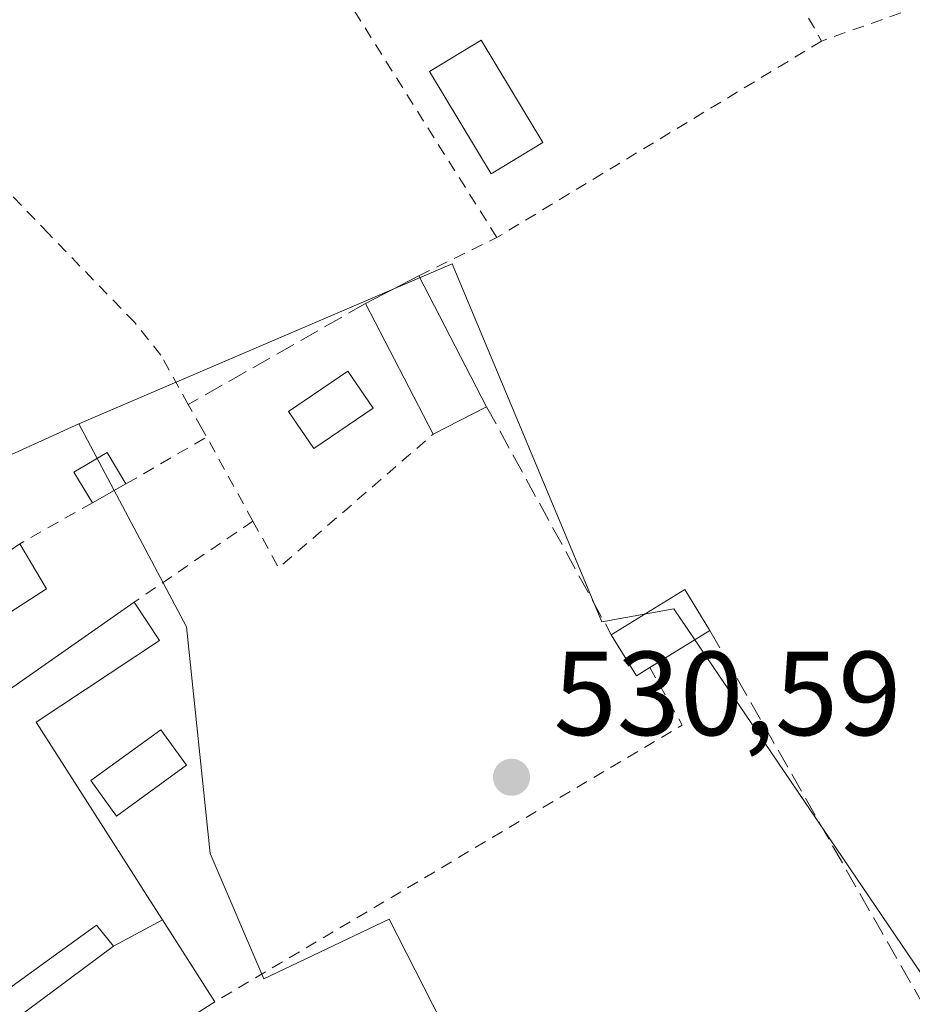
# Model space of a CAD drawing. Units: metres. Extents: x 566314 to 569756, y 4749572 to 4751920.
# Drawn here: x 567727 to 567801, y 4749725 to 4749807 of the extents above; entities that cross this region are included whole.
import ezdxf

# ---------------------------------------------------------------- set-up
doc = ezdxf.new("R2010")
doc.units = ezdxf.units.M
doc.header["$MEASUREMENT"] = 0
doc.linetypes.add('DGN Style 2', pattern=[1.6480167562047852, 0.988810053722871, -0.6592067024819142])
doc.linetypes.add('DGN Style 3', pattern=[2.307223458686699, 1.648016756204785, -0.6592067024819142])
for name, color, linetype, lineweight in [('Alambrada', 7, 'DGN Style 2', 0), ('Cultivos herbáceos CxS', 92, 'Continuous', 0), ('Cultivos leñosos CxS', 92, 'Continuous', 0), ('Edificación Cxs', 1, 'Continuous', 13), ('Edificación ligera Cxs', 1, 'Continuous', 0), ('Muro lineal', 1, 'DGN Style 3', 13), ('Núcleo urbano CxS', 7, 'Continuous', 0), ('Piscina CxS', 4, 'Continuous', 0), ('Prado CxS', 92, 'Continuous', 0), ('Punto de cota en terreno', 7, 'Continuous', 0), ('Rótulo de punto de cota en terreno', 7, 'Continuous', 0), ('Valla', 7, 'DGN Style 2', 0)]:
    doc.layers.add(name, color=color, linetype=linetype, lineweight=lineweight)
doc.styles.add('Style-Arial', font='txt')

# ---------------------------------------------------------------- blocks, each defined once
blk = doc.blocks.new('5PATER')
at = {"layer": 'Cultivos leñosos CxS', "linetype": 'Continuous', "lineweight": 0}
h = blk.add_hatch(color=51, dxfattribs=at)
edge = h.paths.add_edge_path()
edge.add_ellipse((0, 0), major_axis=(-0.1095731443231308, -0.1110710700762829), ratio=0.9994222409660322, start_angle=0, end_angle=360)

msp = doc.modelspace()

# ---------------------------------------------------------------- linework, layer by layer
at = {"layer": 'Alambrada', "color": 7, "linetype": 'DGN Style 2', "lineweight": 0, "extrusion": (0.003261440055322593, -0.005756656963866796, 0.9999781117151345), "elevation": -24959.88670327025, "flags": 128}
msp.add_lwpolyline([(567736.7553397856, 4749832.767836548), (567789.0273500426, 4749740.506307804)], dxfattribs=at)
at = {"layer": 'Alambrada', "color": 7, "linetype": 'DGN Style 2', "lineweight": 0, "extrusion": (-0.0711925319475308, -0.02524592909040607, 0.9971430521541341), "elevation": -159806.1469231979, "flags": 128}
msp.add_lwpolyline([(-4286894.79621527, 2116625.182375737), (-4286894.79621527, 2116609.849351663)], dxfattribs=at)
at = {"layer": 'Alambrada', "color": 7, "linetype": 'DGN Style 2', "lineweight": 0, "extrusion": (0.004929503514204335, 0.002983408663842297, 0.9999833994961357), "elevation": 17500.84386522201, "flags": 128}
msp.add_lwpolyline([(567784.2622420222, 4749774.416201126), (567757.0316687963, 4749757.936127783)], dxfattribs=at)
at = {"layer": 'Alambrada', "color": 7, "linetype": 'DGN Style 2', "lineweight": 0, "extrusion": (-0.1269524518154267, 0.06473626090523603, 0.9897940651984437), "elevation": 235931.0132337385, "flags": 128}
msp.add_lwpolyline([(-4489303.313758088, -1634937.032948007), (-4489300.259967228, -1634932.363642006), (-4489261.788991269, -1634956.988722585)], dxfattribs=at)
at = {"layer": 'Alambrada', "color": 7, "linetype": 'DGN Style 2', "lineweight": 0}
msp.add_polyline3d([(567740.6700999998, 4749775.0001, 531.8141000000032), (567738.3901000004, 4749779.1601, 531.693299999999), (567736.1901000004, 4749781.890100001, 532.6282999999967), (567728.9801000003, 4749789.3301, 535.327900000004), (567718.1001000004, 4749800.6801, 531.2486999999965), (567710.6201, 4749796.470100001, 532.8929999999964)], dxfattribs=at)
at = {"layer": 'Cultivos herbáceos CxS', "color": 92, "linetype": 'Continuous', "lineweight": 0}
for points in [[(567835.3016999997, 4749601.9373, 529.8561000000045), (567790.0576999999, 4749656.810500001, 530.5758999999962), (567786.5723000001, 4749664.0723, 530.4244000000035), (567784.0535000004, 4749669.319300001, 530.4775999999983), (567782.5544999996, 4749686.829500001, 530.5865000000049), (567772.0440999996, 4749703.3443, 530.7378999999928), (567757.5362999998, 4749731.864499999, 530.8052000000025), (567747.0258999999, 4749726.859099999, 530.976800000004), (567742.5245000003, 4749737.365300001, 531.108600000007), (567740.5214999998, 4749756.378699999, 531.3111000000063), (567731.5186999999, 4749773.393300001, 531.1067000000039), (567762.8117000004, 4749786.819900001, 530.8270000000048), (567775.3661000002, 4749756.7927, 530.8316000000051), (567781.3743000003, 4749757.886299999, 530.6815999999963), (567802.1206999999, 4749727.3103, 530.2872999999963)], [(567938.0119000003, 4749625.8621, 529.1201000000001), (567917.9086999996, 4749665.023499999, 529.466499999995), (567903.9782999996, 4749655.2545, 529.4401999999973), (567895.5448000003, 4749645.6821, 529.4318000000058), (567880.1930999998, 4749672.170700001, 529.2698999999993), (567865.4519999997, 4749667.800100001, 529.5448999999935), (567862.1753000002, 4749675.4431, 529.4885000000068), (567844.7021000005, 4749666.710700001, 529.6910999999964), (567833.7861000003, 4749689.639900001, 529.8837000000058), (567859.9924999997, 4749700.0109, 529.5430000000051), (567849.6169999996, 4749724.5825, 529.5973999999987), (567836.5141000003, 4749744.2347, 529.8962000000029), (567802.1206999999, 4749727.3103, 530.2872999999963), (567781.3743000003, 4749757.886299999, 530.6815999999963), (567775.3661000002, 4749756.7927, 530.8316000000051), (567762.8117000004, 4749786.819900001, 530.8270000000048), (567731.5186999999, 4749773.393300001, 531.1067000000039)], [(567731.5186999999, 4749773.393300001, 531.1067000000039), (567740.5214999998, 4749756.378699999, 531.3111000000063), (567742.5245000003, 4749737.365300001, 531.108600000007), (567747.0258999999, 4749726.859099999, 530.976800000004), (567757.5362999998, 4749731.864499999, 530.8052000000025), (567772.0440999996, 4749703.3443, 530.7378999999928), (567782.5544999996, 4749686.829500001, 530.5865000000049), (567784.0535000004, 4749669.319300001, 530.4775999999983), (567786.5723000001, 4749664.0723, 530.4244000000035), (567790.0576999999, 4749656.810500001, 530.5758999999962), (567835.3016999997, 4749601.9373, 529.8561000000045)]]:
    msp.add_polyline3d(points, dxfattribs=at)
at = {"layer": 'Edificación Cxs', "color": 1, "linetype": 'Continuous', "lineweight": 13, "extrusion": (0.09174419286381744, 0.04772343666234343, 0.9946383647682719), "elevation": 279293.4410212779, "flags": 128}
msp.add_lwpolyline([(3951771.593989315, -2681097.94641961), (3951771.593989315, -2681103.000844928)], dxfattribs=at)
at = {"layer": 'Edificación Cxs', "color": 1, "linetype": 'Continuous', "lineweight": 13, "extrusion": (0.004131329724671045, -0.007978994203779361, 0.9999596330683566), "elevation": -35021.42591721581, "flags": 128}
msp.add_lwpolyline([(567752.9686467513, 4749657.558679105), (567758.649056868, 4749646.588329889)], dxfattribs=at)
at = {"layer": 'Edificación Cxs', "color": 1, "linetype": 'Continuous', "lineweight": 13, "extrusion": (0.01173596533503851, -0.0227254735117741, 0.999672856474217), "elevation": -100746.0654583758, "flags": 128}
msp.add_lwpolyline([(2683894.129783594, 3958440.930153815), (2683894.129783594, 3958453.269392179)], dxfattribs=at)
at = {"layer": 'Edificación Cxs', "color": 1, "linetype": 'Continuous', "lineweight": 13, "extrusion": (0.05598010617439333, 0.02886474225263264, 0.9980145561901352), "elevation": 169414.9488897278, "flags": 128}
msp.add_lwpolyline([(3961414.067251747, -2676044.891394492), (3961414.067251747, -2676039.840880893)], dxfattribs=at)
at = {"layer": 'Edificación Cxs', "color": 1, "linetype": 'Continuous', "lineweight": 13, "flags": 128}
for points, elevation in [([(567725.4051999999, 4749750.9375), (567718.2759999996, 4749746.223999999), (567720.4859999996, 4749742.723999999), (567717.8729999998, 4749740.927999999), (567715.5990000004, 4749744.503000001), (567716.6799999997, 4749745.198000001), (567715.7281, 4749746.783100001), (567711.9035, 4749753.146400001), (567715.6700999998, 4749755.420100001), (567715.5358999996, 4749755.6611), (567714.2901, 4749757.9001), (567718.2341, 4749760.510500001), (567722.6901000004, 4749763.460100001), (567724.0301000001, 4749761.610099999), (567726.5500999996, 4749763.3301), (567728.8000999996, 4749759.5701), (567722.2301000003, 4749755.3301)], 544.3448000000061), ([(567779.3701, 4749752.950099999), (567778.2600999996, 4749752.2601), (567776.1401000004, 4749755.710100001), (567782.3000999996, 4749759.4901), (567784.4200999998, 4749756.050100001)], 536.2228000000031), ([(567738.5127999998, 4749731.8037), (567734.4198000003, 4749729.5899), (567732.9801000003, 4749731.360099999), (567718.0100999996, 4749720.540100001), (567705.6901000004, 4749738.350099999), (567706.9097999996, 4749739.0999), (567713.7240000004, 4749743.298000001), (567712.7769999999, 4749744.908), (567715.7281, 4749746.783100001), (567716.6799999997, 4749745.198000001), (567715.5990000004, 4749744.503000001), (567717.8729999998, 4749740.927999999), (567720.4859999996, 4749742.723999999), (567718.2759999996, 4749746.223999999), (567725.4051999999, 4749750.9375), (567725.4101, 4749750.9301), (567736.1501000002, 4749758.440099999), (567738.2801000001, 4749755.220100001), (567727.9401000004, 4749748.380100001), (567736.3378999997, 4749735.205900001), (567736.9600999998, 4749734.2301)], 544.3448000000062), ([(567734.4198000003, 4749729.5899), (567738.5127999998, 4749731.8037), (567742.9101, 4749724.9301), (567740.9801000003, 4749723.710100001), (567746.2600999996, 4749716.600099999), (567730.1801000005, 4749704.640100001), (567727.1573000001, 4749708.707900001), (567725.0015000004, 4749711.609300001), (567719.7401000002, 4749718.690099999)], 537.2225999999938)]:
    msp.add_lwpolyline(points, close=True, dxfattribs=dict(at, elevation=elevation))
at = {"layer": 'Edificación Cxs', "color": 1, "linetype": 'Continuous', "lineweight": 13, "extrusion": (-0.0322124062280525, 0.3246058488617919, 0.9453006948953939), "elevation": 1524012.747145898, "flags": 128}
msp.add_lwpolyline([(-1034041.289750207, -4414826.507627071), (-1034047.792918101, -4414829.843308251), (-1034049.562854638, -4414826.000576553)], dxfattribs=at)
at = {"layer": 'Edificación Cxs', "color": 1, "linetype": 'Continuous', "lineweight": 13, "extrusion": (-0.3982241970224833, 0.4860505783690267, 0.7779282255921385), "elevation": 2082933.827613418, "flags": 128}
msp.add_lwpolyline([(-3449391.572789744, -2577908.306162287), (-3449390.276877018, -2577908.524351694), (-3449390.823458596, -2577913.681960949)], dxfattribs=at)
at = {"layer": 'Edificación Cxs', "color": 1, "linetype": 'Continuous', "lineweight": 13, "extrusion": (0.4061809713306943, 0.2493388142163352, 0.8791172699100193), "elevation": 1415390.347171221, "flags": 128}
msp.add_lwpolyline([(3750879.377210429, -2609623.733418644), (3750879.377210429, -2609616.993043561)], dxfattribs=at)
at = {"layer": 'Edificación Cxs', "color": 1, "linetype": 'Continuous', "lineweight": 13, "extrusion": (0.5513993988044638, 0.3289530774911059, 0.7666476216666992), "elevation": 1875898.646039057, "flags": 128}
msp.add_lwpolyline([(3788125.831097259, -2239045.815886301), (3788125.772181659, -2239042.838631944), (3788116.961088072, -2239044.001748471)], dxfattribs=at)
at = {"layer": 'Edificación Cxs', "color": 1, "linetype": 'Continuous', "lineweight": 13}
for points in [[(567770.4001000002, 4749796.9801, 533.2232999999978), (567766.0701000001, 4749794.360099999, 532.8175000000047), (567760.9101, 4749802.9301, 532.9279999999999), (567765.2301000003, 4749805.550100001, 532.1989999999934), (567770.4001000002, 4749796.9801, 533.2232999999978)], [(567726.5500999996, 4749763.3301, 532.4097000000038), (567728.8000999996, 4749759.5701, 533.2207000000053), (567722.2301000003, 4749755.3301, 534.7578999999969), (567725.4049000005, 4749750.9373, 537.0964999999997), (567725.4101, 4749750.9301, 537.1025999999983), (567736.1501000002, 4749758.440099999, 532.3898000000045)], [(567724.0301000001, 4749761.610099999, 532.7400000000052), (567726.5500999996, 4749763.3301, 532.4097000000038)], [(567736.1501000002, 4749758.440099999, 532.3898000000045), (567738.2801000001, 4749755.220100001, 532.0979999999981), (567727.9401000004, 4749748.380100001, 537.9567999999999), (567736.3378999997, 4749735.205900001, 534.424199999994), (567736.9600999998, 4749734.2301, 533.5368000000017), (567738.5125000002, 4749731.803500001, 532.9003999999986), (567742.9101, 4749724.9301, 533.3790000000008)], [(567740.5301000001, 4749744.7601, 531.9348000000027), (567734.6601, 4749740.5001, 535.7186999999976), (567732.5100999996, 4749743.4901, 535.7434000000068), (567738.3901000004, 4749747.7401, 532.3488999999972), (567740.5301000001, 4749744.7601, 531.9348000000027)], [(567719.7401000002, 4749718.690099999, 535.0032000000066), (567734.4200999998, 4749729.590100001, 537.2223999999987), (567732.9801000003, 4749731.360099999, 539.1533999999956), (567718.0100999996, 4749720.540100001, 535.6674999999959)]]:
    msp.add_polyline3d(points, dxfattribs=at)
for points in [[(567770.4001000002, 4749796.9801, 533.2232999999978), (567766.0701000001, 4749794.360099999, 533.2232999999978), (567760.9101, 4749802.9301, 533.2232999999978), (567765.2301000003, 4749805.550100001, 533.2232999999978)], [(567765.6901000004, 4749774.8301, 532.0277999999962), (567761.2100999998, 4749772.520099999, 532.0277999999962), (567755.5500999996, 4749783.4801, 532.0277999999962), (567760.0100999996, 4749785.800100001, 532.0277999999962)], [(567740.5301000001, 4749744.7601, 535.7434000000068), (567734.6601, 4749740.5001, 535.7434000000068), (567732.5100999996, 4749743.4901, 535.7434000000068), (567738.3901000004, 4749747.7401, 535.7434000000068)]]:
    msp.add_3dface(points, dxfattribs=at)
at = {"layer": 'Edificación ligera Cxs', "color": 1, "linetype": 'Continuous', "lineweight": 0, "extrusion": (0.08799111034789382, 0.04929998382194394, 0.9949005357797838), "elevation": 284648.4516811912, "flags": 128}
msp.add_lwpolyline([(3866195.812208019, -2802521.795793701), (3866195.812208019, -2802518.546765033)], dxfattribs=at)
at = {"layer": 'Edificación ligera Cxs', "color": 1, "linetype": 'Continuous', "lineweight": 0}
msp.add_polyline3d([(567732.6401000004, 4749766.770099999, 532.3159000000014), (567731.1001000004, 4749769.340100001, 531.866399999999), (567733.8901000004, 4749770.9901, 531.7244999999966), (567735.4600999998, 4749768.350099999, 531.988200000007)], dxfattribs=at)
msp.add_3dface([(567735.4600999998, 4749768.350099999, 532.3159000000014), (567732.6401000004, 4749766.770099999, 532.3159000000014), (567731.1001000004, 4749769.340100001, 532.3159000000014), (567733.8901000004, 4749770.9901, 532.3159000000014)], dxfattribs=at)
at = {"layer": 'Muro lineal', "color": 1, "linetype": 'DGN Style 3', "lineweight": 13, "extrusion": (-0.0786067485151233, 0.1129719354101952, 0.9904838821997837), "elevation": 492489.7797422752, "flags": 128}
msp.add_lwpolyline([(-3178880.912437056, -3540474.504490401), (-3178863.854901931, -3540476.057218044), (-3178863.587602671, -3540472.911800184)], dxfattribs=at)
at = {"layer": 'Muro lineal', "color": 1, "linetype": 'DGN Style 3', "lineweight": 13, "extrusion": (-0.03186204959238021, 0.05829687925133409, 0.9977907013323627), "elevation": 259337.0912582702, "flags": 128}
msp.add_lwpolyline([(-2776161.528587904, -3886951.316671213), (-2776161.528587904, -3886929.479049534)], dxfattribs=at)
at = {"layer": 'Muro lineal', "color": 1, "linetype": 'DGN Style 3', "lineweight": 13, "extrusion": (0.0006349888272077432, -0.001114658940817023, 0.9999991771619791), "elevation": -4400.811423498733, "flags": 128}
msp.add_lwpolyline([(567783.9671756421, 4749754.09539767), (567803.8772043939, 4749719.145375956)], dxfattribs=at)
at = {"layer": 'Núcleo urbano CxS', "color": 7, "linetype": 'Continuous', "lineweight": 0}
for points in [[(567665.4675000003, 4749828.933900001, 531.8797999999952), (567686.0373000001, 4749800.467499999, 531.2330999999976), (567701.4874999998, 4749813.615499999, 531.4363000000012), (567706.3010999998, 4749806.035499999, 531.2574000000022), (567714.0043000003, 4749793.9055, 531.1941999999982), (567709.4989999998, 4749786.901699999, 531.3105000000069), (567720.5087000001, 4749768.387900001, 531.2287999999971), (567731.5186999999, 4749773.393300001, 531.1067000000039), (567740.5214999998, 4749756.378699999, 531.3111000000063), (567742.5245000003, 4749737.365300001, 531.108600000007), (567747.0258999999, 4749726.859099999, 530.976800000004), (567757.5362999998, 4749731.864499999, 530.8052000000025), (567772.0440999996, 4749703.3443, 530.7378999999928), (567782.5544999996, 4749686.829500001, 530.5865000000049), (567784.0535000004, 4749669.319300001, 530.4775999999983), (567786.5723000001, 4749664.0723, 530.4244000000035), (567790.0576999999, 4749656.810500001, 530.5758999999962), (567835.3016999997, 4749601.9373, 529.8561000000045), (567803.3532999996, 4749587.079700001, 529.0454999999929), (567786.2401999999, 4749586.910499999, 529.0593999999984), (567766.9855000004, 4749615.514699999, 529.4363000000012), (567720.3367, 4749683.392899999, 530.1919999999955), (567699.4924999997, 4749715.853499999, 530.554999999993), (567596.2994999997, 4749867.255700001, 531.8120000000055)], [(567651.5576999999, 4749858.330499999, 531.6594999999943), (567658.4634999996, 4749839.440500001, 532.0249999999943), (567665.4675000003, 4749828.933900001, 531.8797999999952), (567686.0373000001, 4749800.467499999, 531.2330999999976), (567701.4874999998, 4749813.615499999, 531.4363000000012), (567706.3010999998, 4749806.035499999, 531.2574000000022), (567714.0043000003, 4749793.9055, 531.1941999999982), (567709.4989999998, 4749786.901699999, 531.3105000000069), (567720.5087000001, 4749768.387900001, 531.2287999999971), (567731.5186999999, 4749773.393300001, 531.1067000000039)], [(567731.5186999999, 4749773.393300001, 531.1067000000039), (567740.5214999998, 4749756.378699999, 531.3111000000063), (567742.5245000003, 4749737.365300001, 531.108600000007), (567747.0258999999, 4749726.859099999, 530.976800000004), (567757.5362999998, 4749731.864499999, 530.8052000000025), (567772.0440999996, 4749703.3443, 530.7378999999928), (567782.5544999996, 4749686.829500001, 530.5865000000049), (567784.0535000004, 4749669.319300001, 530.4775999999983), (567786.5723000001, 4749664.0723, 530.4244000000035), (567790.0576999999, 4749656.810500001, 530.5758999999962), (567835.3016999997, 4749601.9373, 529.8561000000045)]]:
    msp.add_polyline3d(points, dxfattribs=at)
at = {"layer": 'Piscina CxS', "color": 4, "linetype": 'Continuous', "lineweight": 0}
msp.add_polyline3d([(567756.1694, 4749774.716200001, 530.8286999999982), (567751.1952000001, 4749771.329500001, 530.813599999994), (567749.0891000004, 4749774.422800001, 530.9671999999991), (567754.0632999997, 4749777.809400001, 530.8674000000028), (567756.1694, 4749774.716200001, 530.8286999999982)], dxfattribs=at)
msp.add_3dface([(567756.1694, 4749774.716200001, 530.8286999999982), (567751.1952000001, 4749771.329500001, 530.813599999994), (567749.0891000004, 4749774.422800001, 530.9671999999991), (567754.0632999997, 4749777.809400001, 530.8674000000028)], dxfattribs=at)
at = {"layer": 'Prado CxS', "color": 92, "linetype": 'Continuous', "lineweight": 0}
for points in [[(567651.5576999999, 4749858.330499999, 531.6594999999943), (567658.4634999996, 4749839.440500001, 532.0249999999943), (567665.4675000003, 4749828.933900001, 531.8797999999952), (567686.0373000001, 4749800.467499999, 531.2330999999976), (567701.4874999998, 4749813.615499999, 531.4363000000012), (567706.3010999998, 4749806.035499999, 531.2574000000022), (567714.0043000003, 4749793.9055, 531.1941999999982), (567709.4989999998, 4749786.901699999, 531.3105000000069), (567720.5087000001, 4749768.387900001, 531.2287999999971), (567731.5186999999, 4749773.393300001, 531.1067000000039)], [(567802.1206999999, 4749727.3103, 530.2872999999963), (567781.3743000003, 4749757.886299999, 530.6815999999963), (567775.3661000002, 4749756.7927, 530.8316000000051), (567762.8117000004, 4749786.819900001, 530.8270000000048), (567731.5186999999, 4749773.393300001, 531.1067000000039), (567720.5087000001, 4749768.387900001, 531.2287999999971), (567709.4989999998, 4749786.901699999, 531.3105000000069), (567714.0043000003, 4749793.9055, 531.1941999999982), (567706.3010999998, 4749806.035499999, 531.2574000000022), (567701.4874999998, 4749813.615499999, 531.4363000000012), (567686.0373000001, 4749800.467499999, 531.2330999999976), (567665.4675000003, 4749828.933900001, 531.8797999999952)], [(567938.0119000003, 4749625.8621, 529.1201000000001), (567917.9086999996, 4749665.023499999, 529.466499999995), (567903.9782999996, 4749655.2545, 529.4401999999973), (567895.5448000003, 4749645.6821, 529.4318000000058), (567880.1930999998, 4749672.170700001, 529.2698999999993), (567865.4519999997, 4749667.800100001, 529.5448999999935), (567862.1753000002, 4749675.4431, 529.4885000000068), (567844.7021000005, 4749666.710700001, 529.6910999999964), (567833.7861000003, 4749689.639900001, 529.8837000000058), (567859.9924999997, 4749700.0109, 529.5430000000051), (567849.6169999996, 4749724.5825, 529.5973999999987), (567836.5141000003, 4749744.2347, 529.8962000000029), (567802.1206999999, 4749727.3103, 530.2872999999963), (567781.3743000003, 4749757.886299999, 530.6815999999963), (567775.3661000002, 4749756.7927, 530.8316000000051), (567762.8117000004, 4749786.819900001, 530.8270000000048), (567731.5186999999, 4749773.393300001, 531.1067000000039)]]:
    msp.add_polyline3d(points, dxfattribs=at)
at = {"layer": 'Valla', "color": 7, "linetype": 'DGN Style 2', "lineweight": 0, "extrusion": (0.001979705126137193, -0.06893059101231995, 0.9976194937902456), "elevation": -325749.6689445685, "flags": 128}
msp.add_lwpolyline([(703870.4008966913, 4720281.703979689), (703866.7348862385, 4720288.879256298), (703859.8545654223, 4720285.126302405)], dxfattribs=at)
at = {"layer": 'Valla', "color": 7, "linetype": 'DGN Style 2', "lineweight": 0, "extrusion": (0.01819395041218821, -0.03227171014030709, 0.9993135228210509), "elevation": -142422.1155068308, "flags": 128}
msp.add_lwpolyline([(2827193.031713267, 3856073.294874966), (2827192.996874461, 3856068.811385759), (2827209.769285663, 3856072.215166547)], dxfattribs=at)
at = {"layer": 'Valla', "color": 7, "linetype": 'DGN Style 2', "lineweight": 0, "extrusion": (0.01167560895831192, 0.006595089458563805, 0.9999100884331983), "elevation": 38486.0290934442, "flags": 128}
msp.add_lwpolyline([(567687.725237746, 4749616.24518448), (567681.6345576755, 4749612.805109668)], dxfattribs=at)
at = {"layer": 'Valla', "color": 7, "linetype": 'DGN Style 2', "lineweight": 0, "extrusion": (0.04361850008470612, 0.02980962820136625, 0.9986034310560208), "elevation": 166883.9787378492, "flags": 128}
msp.add_lwpolyline([(3601121.502331481, -3144309.052254224), (3601121.50233148, -3144296.983740075)], dxfattribs=at)
at = {"layer": 'Valla', "color": 7, "linetype": 'DGN Style 2', "lineweight": 0}
msp.add_polyline3d([(567760.0100999996, 4749785.800100001, 531.5050999999949), (567766.5500999996, 4749789.0101, 531.4838000000018), (567726.7401000002, 4749852.360099999, 531.8850999999995), (567721.3800999997, 4749858.050100001, 532.1386000000057), (567718.1401000004, 4749855.1601, 532.042300000001), (567715.4600999998, 4749842.440099999, 532.1208000000044), (567710.5500999996, 4749821.5701, 531.6175999999978), (567702.9801000003, 4749808.840100001, 532.1560000000027)], dxfattribs=at)

# ---------------------------------------------------------------- block references
at = {"layer": 'Punto de cota en terreno', "color": 7, "linetype": 'Continuous', "lineweight": 0, "xscale": 10, "yscale": 10, "zscale": 10}
msp.add_blockref('5PATER', (567767.7800000003, 4749743.76, 530.5899999999965), dxfattribs=at)

# ---------------------------------------------------------------- texts
at = {"layer": 'Rótulo de punto de cota en terreno', "color": 7, "linetype": 'Continuous', "lineweight": 0, "style": 'Style-Arial'}
msp.add_text('530,59', height=7.000000000000002, dxfattribs=at).set_placement((567771.3077999996, 4749747.287799999))

doc.saveas('drawing.dxf')
